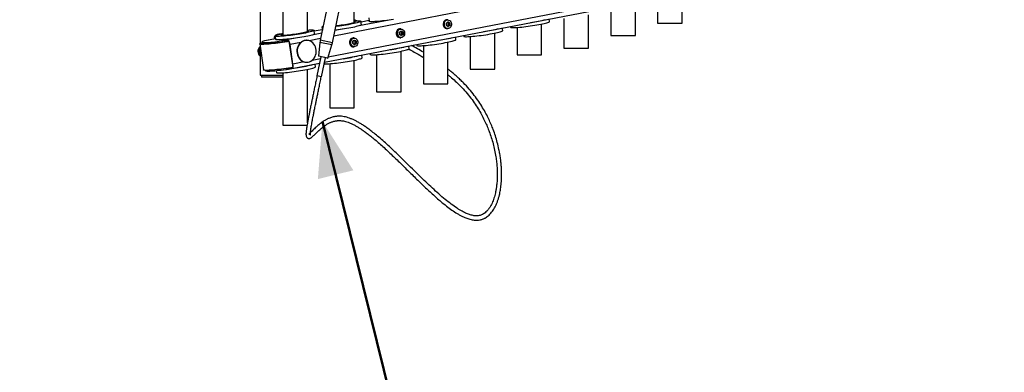
# Model space of a CAD drawing. Units: millimetres. Extents: x 0 to 42.1, y 0 to 29.8.
# Drawn here: x 11.1 to 16.5, y 18.2 to 20.1 of the extents above; entities that cross this region are included whole.
import ezdxf

# ---------------------------------------------------------------- set-up
doc = ezdxf.new("R2010")
doc.units = ezdxf.units.MM
doc.layers.add('LE_NORM', color=179, linetype='Continuous', lineweight=50)
doc.styles.add('SLDTEXTSTYLE0', font='TXT', dxfattribs={"width": 0.605})
doc.dimstyles.new('SLDDIMSTYLE2', dxfattribs={"dimtxt": 0.35, "dimasz": 0.3, "dimexe": 0, "dimexo": 0.0625, "dimgap": 0.0875, "dimtad": 1, "dimdec": 0, "dimlfac": 25, "dimrnd": 1e-09, "dimzin": 12, "dimdsep": 46, "dimtxsty": 'SLDTEXTSTYLE0', "dimsah": 1, "dimcen": 0.09, "dimadec": 0, "dimazin": 3, "dimtfac": 1, "dimtdec": 1, "dimtofl": 0, "dimtmove": 0, "dimatfit": 3, "dimfxl": 0, "dimfrac": 2, "dimtolj": 1, "dimtzin": 12, "dimarcsym": 0})

# ---------------------------------------------------------------- blocks, each defined once
blk = doc.blocks.new('_D_5')
at = {"layer": 'LE_NORM'}
for p, q in [((21.871, 20.4232), (21.871, 12.5093)), ((6.4063, 19.9112), (6.4063, 12.5093)), ((6.4063, 12.6093), (21.871, 12.6093))]:
    blk.add_line(p, q, dxfattribs=at)
for points in [[(6.4063, 12.6093), (6.7063, 12.5093), (6.7063, 12.7093)], [(21.871, 12.6093), (21.571, 12.7093), (21.571, 12.5093)]]:
    blk.add_solid(points, dxfattribs=at)
at = {"layer": 'LE_NORM', "insert": (13.8098, 13.0605), "char_height": 0.35, "attachment_point": 1, "style": 'SLDTEXTSTYLE0'}
blk.add_mtext('387', dxfattribs=at)
blk = doc.blocks.new('_D_9')
at = {"layer": 'LE_NORM'}
blk.add_line((12.7498, 19.5875), (14.1925, 13.7635), dxfattribs=at)
for points in [[(12.7498, 19.5875), (12.7248, 19.2722), (12.919, 19.3203)], [(14.1925, 13.7635), (14.2174, 14.0787), (14.0233, 14.0306)]]:
    blk.add_solid(points, dxfattribs=at)
at = {"layer": 'LE_NORM', "insert": (13.83, 17.1032), "char_height": 0.35, "attachment_point": 1, "rotation": 283.9129, "style": 'SLDTEXTSTYLE0'}
blk.add_mtext('150', dxfattribs=at)
blk = doc.blocks.new('_D_10')
at = {"layer": 'LE_NORM'}
for p, q in [((12.4332, 28.9152), (4.6985, 28.9152)), ((4.7985, 13.5672), (4.7985, 28.9152)), ((12.4332, 13.5672), (4.6985, 13.5672))]:
    blk.add_line(p, q, dxfattribs=at)
for points in [[(4.7985, 28.9152), (4.6985, 28.6152), (4.8985, 28.6152)], [(4.7985, 13.5672), (4.8985, 13.8672), (4.6985, 13.8672)]]:
    blk.add_solid(points, dxfattribs=at)
at = {"layer": 'LE_NORM', "insert": (4.3473, 20.9123), "char_height": 0.35, "attachment_point": 1, "rotation": 90, "style": 'SLDTEXTSTYLE0'}
blk.add_mtext('384', dxfattribs=at)

msp = doc.modelspace()

# ---------------------------------------------------------------- linework, layer by layer
at = {"color": 7, "linetype": 'Continuous', "lineweight": 25}
for p, q in [((12.5332, 22.0511), (12.5332, 20.0573)), ((12.668, 20.0777), (12.668, 22.0903)), ((12.4095, 22.032), (12.4095, 20.0141)), ((12.7607, 19.9106), (15.8422, 20.506)), ((12.9243, 20.1272), (12.9243, 20.4388)), ((12.8045, 20.3526), (12.7379, 20.0312)), ((12.8045, 20.0174), (12.871, 20.3388)), ((14.7187, 20.1252), (14.7187, 20.2685)), ((14.4624, 20.0572), (14.4624, 20.219)), ((14.5839, 20.2496), (14.5839, 20.1252)), ((14.206, 19.9872), (14.206, 20.1695)), ((14.3276, 20.2001), (14.3276, 20.0572)), ((12.7469, 20.1038), (12.7494, 20.0868)), ((12.9382, 20.1369), (12.9243, 20.142)), ((12.9634, 20.1161), (12.9607, 20.1348)), ((13.0053, 20.1386), (12.9614, 20.1301)), ((13.0032, 20.1533), (13.0059, 20.1346)), ((13.4355, 20.1427), (13.4309, 20.1427)), ((13.4405, 20.1244), (13.4346, 20.1284)), ((13.4346, 20.1089), (13.4405, 20.1129)), ((13.4405, 20.1244), (13.446, 20.1244)), ((13.4405, 20.1129), (13.4405, 20.1244)), ((13.4405, 20.1129), (13.446, 20.1129)), ((13.7784, 20.1072), (13.7791, 20.1025)), ((13.9497, 19.9512), (13.9497, 20.1199)), ((13.9928, 20.1335), (13.9907, 20.1483)), ((14.0712, 20.1506), (14.0712, 19.9872)), ((14.5839, 20.1252), (14.5929, 20.1252)), ((14.5929, 20.1252), (14.7187, 20.1252)), ((12.4907, 20.0543), (12.4934, 20.0356)), ((12.7072, 20.0665), (12.7045, 20.0853)), ((12.7491, 20.089), (12.7051, 20.0806)), ((13.1792, 20.0931), (13.1746, 20.0931)), ((13.1843, 20.0749), (13.1784, 20.0789)), ((13.1784, 20.0594), (13.1843, 20.0634)), ((13.1843, 20.0749), (13.1898, 20.0749)), ((13.1843, 20.0634), (13.1843, 20.0749)), ((13.1843, 20.0634), (13.1898, 20.0634)), ((13.4309, 20.0947), (13.4355, 20.0947)), ((13.4803, 20.0345), (13.4782, 20.0492)), ((13.5221, 20.0577), (13.5228, 20.053)), ((13.5585, 20.0515), (13.5585, 19.8732)), ((13.6933, 19.8732), (13.6933, 20.0704)), ((13.7366, 20.084), (13.7344, 20.0987)), ((13.8149, 20.101), (13.8149, 19.9512)), ((14.3276, 20.0572), (14.3366, 20.0572)), ((14.3366, 20.0572), (14.4624, 20.0572)), ((12.4063, 20.0112), (12.4269, 19.8692)), ((12.4176, 20.021), (12.4189, 20.0121)), ((12.4352, 20.0281), (12.4319, 20.0276)), ((12.4928, 20.0395), (12.4351, 20.0284)), ((12.4869, 20.0384), (12.4869, 20.0449)), ((12.5642, 20.0256), (12.5635, 20.0301)), ((12.5641, 20.0256), (12.5684, 20.0253)), ((12.589, 19.8833), (12.5684, 20.0253)), ((12.5886, 19.9009), (12.5731, 20.0083)), ((12.6638, 20.0308), (12.662, 20.0308)), ((12.7361, 20.0196), (12.728, 19.9443)), ((12.779, 19.9337), (12.8015, 20.006)), ((12.923, 20.0436), (12.9184, 20.0436)), ((12.9184, 19.9956), (12.923, 19.9956)), ((12.9281, 20.0254), (12.9221, 20.0293)), ((12.9221, 20.0099), (12.9281, 20.0139)), ((12.9281, 20.0254), (12.9335, 20.0254)), ((12.9281, 20.0139), (12.9281, 20.0254)), ((12.9281, 20.0139), (12.9335, 20.0139)), ((13.1746, 20.0451), (13.1792, 20.0451)), ((13.2241, 19.9849), (13.222, 19.9997)), ((13.2659, 20.0082), (13.2666, 20.0035)), ((13.3022, 20.002), (13.3022, 19.7932)), ((13.437, 19.7932), (13.437, 20.0209)), ((12.4075, 19.9916), (12.409, 19.9927)), ((12.4075, 19.9916), (12.4091, 19.9916)), ((12.4075, 19.95), (12.4095, 19.95)), ((12.4095, 19.9485), (12.4075, 19.95)), ((12.4095, 19.9889), (12.4095, 19.8412)), ((12.7408, 19.9409), (12.7191, 19.8358)), ((12.778, 19.9332), (12.7287, 19.9434)), ((12.9678, 19.9354), (12.9657, 19.9502)), ((13.0096, 19.9587), (13.0103, 19.954)), ((13.0458, 19.9525), (13.0458, 19.7492)), ((13.1806, 19.7492), (13.1806, 19.9713)), ((13.8149, 19.9512), (13.8239, 19.9512)), ((13.8239, 19.9512), (13.9497, 19.9512)), ((14.0712, 19.9872), (14.0802, 19.9872)), ((14.0802, 19.9872), (14.206, 19.9872)), ((12.5548, 19.8708), (12.7335, 19.9053)), ((12.662, 19.9108), (12.6638, 19.9108)), ((12.7116, 19.8859), (12.7095, 19.9007)), ((12.7441, 19.8306), (12.7659, 19.9357)), ((12.7895, 19.903), (12.7895, 19.6612)), ((12.9243, 19.6612), (12.9243, 19.9218)), ((12.4095, 19.8412), (12.5332, 19.8412)), ((12.4155, 19.8412), (12.4155, 19.8292)), ((12.44, 19.8666), (12.4405, 19.8632)), ((12.4966, 19.8634), (12.4978, 19.8549)), ((12.5332, 19.8534), (12.5332, 19.5672)), ((12.5854, 19.8791), (12.5849, 19.8826)), ((12.668, 19.5801), (12.668, 19.8723)), ((12.7441, 19.8306), (12.7191, 19.8358)), ((13.5585, 19.8732), (13.5676, 19.8732)), ((13.5676, 19.8732), (13.6933, 19.8732)), ((12.5332, 19.8292), (12.4155, 19.8292)), ((13.3022, 19.7932), (13.3112, 19.7932)), ((13.3112, 19.7932), (13.437, 19.7932)), ((13.0458, 19.7492), (13.0549, 19.7492)), ((13.0549, 19.7492), (13.1806, 19.7492)), ((12.7895, 19.6612), (12.7985, 19.6612)), ((12.7985, 19.6612), (12.9243, 19.6612)), ((12.5332, 19.5672), (12.5422, 19.5672)), ((12.5422, 19.5672), (12.6662, 19.5672))]:
    msp.add_line(p, q, dxfattribs=at)
at = {"color": 8, "linetype": 'Continuous', "lineweight": 25}
for p, q in [((15.7056, 20.6136), (12.8121, 20.0544)), ((15.7231, 20.5066), (12.7803, 19.938)), ((13.1152, 20.1414), (12.9485, 20.1092)), ((13.0053, 20.1384), (12.9614, 20.13)), ((12.7459, 20.0701), (12.6923, 20.0597)), ((12.7491, 20.0889), (12.7052, 20.0804)), ((12.8589, 20.0919), (12.8183, 20.0841)), ((12.4928, 20.0394), (12.4319, 20.0276)), ((12.6027, 20.0424), (12.5263, 20.0276)), ((12.6317, 20.0196), (12.5731, 20.0083)), ((12.7398, 20.0405), (12.678, 20.0285)), ((12.8015, 20.006), (12.7361, 20.0196)), ((12.8045, 20.0174), (12.7379, 20.0312)), ((12.779, 19.9337), (12.728, 19.9443)), ((12.6492, 19.9126), (12.5886, 19.9009)), ((12.7386, 19.9299), (12.6929, 19.9211)), ((12.7671, 19.9354), (12.7658, 19.9352))]:
    msp.add_line(p, q, dxfattribs=at)
at = {"color": 7, "linetype": 'Continuous', "lineweight": 25, "flags": 128}
for points in [[(12.7525, 20.1019), (12.7494, 20.1024), (12.7475, 20.1031), (12.7469, 20.104), (12.7478, 20.1052), (12.75, 20.1065), (12.7536, 20.108), (12.7538, 20.1081)], [(12.9634, 20.1161), (12.9632, 20.1153), (12.9616, 20.114), (12.9587, 20.1126), (12.9544, 20.1111), (12.9489, 20.1093), (12.9422, 20.1075), (12.9343, 20.1056), (12.9255, 20.1036), (12.9157, 20.1016), (12.9052, 20.0996), (12.894, 20.0975), (12.8824, 20.0956), (12.8704, 20.0936), (12.8582, 20.0918), (12.846, 20.0901), (12.8339, 20.0885), (12.8222, 20.0871), (12.8188, 20.0867)], [(12.9243, 20.1362), (12.9249, 20.1363), (12.9335, 20.1368), (12.9411, 20.1371), (12.9476, 20.1371), (12.9528, 20.137), (12.9568, 20.1366), (12.9594, 20.1359), (12.9606, 20.1351), (12.9604, 20.134), (12.9589, 20.1328), (12.956, 20.1314), (12.9517, 20.1298), (12.9462, 20.1281), (12.9395, 20.1263), (12.9316, 20.1243), (12.9228, 20.1224), (12.913, 20.1203), (12.9025, 20.1183), (12.8913, 20.1163), (12.8796, 20.1143), (12.8676, 20.1124), (12.8555, 20.1105), (12.8433, 20.1088), (12.8312, 20.1073), (12.8229, 20.1062)], [(12.9243, 20.1317), (12.9251, 20.1316), (12.9277, 20.1311), (12.9289, 20.1305), (12.9288, 20.1296), (12.9272, 20.1285), (12.9243, 20.1272), (12.92, 20.1258), (12.9145, 20.1243), (12.9079, 20.1227), (12.9003, 20.121), (12.8918, 20.1193), (12.8826, 20.1176), (12.8729, 20.1159), (12.8628, 20.1143), (12.8526, 20.1128), (12.8423, 20.1114), (12.8323, 20.1101), (12.8235, 20.1091)], [(13.1386, 20.1451), (13.1266, 20.1431), (13.1144, 20.1413), (13.1022, 20.1396), (13.0902, 20.138), (13.0784, 20.1366), (13.0671, 20.1354), (13.0564, 20.1343), (13.0464, 20.1335), (13.0373, 20.1328), (13.0292, 20.1324), (13.0221, 20.1323), (13.0162, 20.1323), (13.0116, 20.1326), (13.0084, 20.1331), (13.0064, 20.1339), (13.0059, 20.1346)], [(13.4309, 20.1427), (13.427, 20.1422), (13.422, 20.1404), (13.4176, 20.1371), (13.4141, 20.1328), (13.4116, 20.1275), (13.4103, 20.1217), (13.4103, 20.1156), (13.4116, 20.1098), (13.4141, 20.1045), (13.4176, 20.1002), (13.422, 20.0969), (13.427, 20.0951), (13.4309, 20.0947)], [(13.4283, 20.1404), (13.4296, 20.141), (13.4346, 20.1421), (13.4397, 20.1417), (13.4446, 20.1399), (13.4489, 20.1367), (13.4524, 20.1325), (13.4548, 20.1273), (13.4561, 20.1216), (13.4561, 20.1157), (13.4548, 20.11), (13.4524, 20.1049), (13.4489, 20.1006), (13.4446, 20.0974), (13.4397, 20.0956), (13.4346, 20.0952), (13.4296, 20.0963), (13.4262, 20.098)], [(13.7791, 20.1025), (13.7796, 20.1018), (13.7815, 20.101), (13.7848, 20.1005), (13.7894, 20.1002), (13.7953, 20.1002), (13.8023, 20.1004), (13.8105, 20.1008), (13.8196, 20.1014), (13.8296, 20.1022), (13.8403, 20.1033), (13.8516, 20.1045), (13.8634, 20.1059), (13.8754, 20.1075), (13.8876, 20.1092), (13.8998, 20.1111), (13.9118, 20.113), (13.9234, 20.115), (13.9346, 20.117), (13.9451, 20.119), (13.9549, 20.121), (13.9637, 20.123), (13.9716, 20.1249), (13.9783, 20.1268), (13.9839, 20.1285), (13.9881, 20.1301), (13.991, 20.1315), (13.9926, 20.1327), (13.9928, 20.1335)], [(12.668, 20.0867), (12.6686, 20.0868), (12.6773, 20.0873), (12.6849, 20.0876), (12.6913, 20.0876), (12.6966, 20.0874), (12.7005, 20.087), (12.7031, 20.0864), (12.7044, 20.0856), (12.7042, 20.0845), (12.7027, 20.0833), (12.6997, 20.0819), (12.6955, 20.0803), (12.69, 20.0786), (12.6832, 20.0767), (12.6754, 20.0748), (12.6665, 20.0728), (12.6568, 20.0708), (12.6462, 20.0688), (12.6351, 20.0668), (12.6234, 20.0648), (12.6114, 20.0629), (12.5992, 20.061), (12.587, 20.0593), (12.575, 20.0577), (12.5632, 20.0563), (12.5519, 20.0551), (12.5412, 20.054), (12.5312, 20.0532), (12.5221, 20.0526), (12.5139, 20.0522), (12.5069, 20.052), (12.501, 20.052), (12.4964, 20.0523), (12.4932, 20.0528), (12.4912, 20.0536), (12.4907, 20.0545), (12.4915, 20.0557), (12.4938, 20.057), (12.4974, 20.0585), (12.5023, 20.0602), (12.5084, 20.0619), (12.5157, 20.0638), (12.5241, 20.0658), (12.5332, 20.0677)], [(12.7072, 20.0665), (12.7069, 20.0658), (12.7054, 20.0645), (12.7024, 20.0631), (12.6982, 20.0615), (12.6927, 20.0598), (12.6859, 20.058), (12.6781, 20.0561), (12.6692, 20.0541), (12.6595, 20.0521), (12.6489, 20.05), (12.6378, 20.048), (12.6261, 20.046), (12.6141, 20.0441), (12.6019, 20.0423), (12.5898, 20.0406), (12.5777, 20.039), (12.5659, 20.0376), (12.5546, 20.0363), (12.5439, 20.0353), (12.5339, 20.0344), (12.5248, 20.0338), (12.5167, 20.0334), (12.5096, 20.0332), (12.5038, 20.0333), (12.4992, 20.0336), (12.4959, 20.0341), (12.4939, 20.0348), (12.4934, 20.0356)], [(12.668, 20.0822), (12.6689, 20.0821), (12.6715, 20.0816), (12.6727, 20.0809), (12.6725, 20.08), (12.671, 20.079), (12.668, 20.0777), (12.6638, 20.0763), (12.6583, 20.0748), (12.6517, 20.0732), (12.6441, 20.0715), (12.6356, 20.0698), (12.6264, 20.0681), (12.6167, 20.0664), (12.6066, 20.0648), (12.5963, 20.0633), (12.5861, 20.0619), (12.5761, 20.0606), (12.5665, 20.0596), (12.5574, 20.0587), (12.5491, 20.058), (12.5417, 20.0575), (12.5354, 20.0573), (12.5302, 20.0573), (12.5263, 20.0575), (12.5237, 20.058), (12.5225, 20.0587), (12.5226, 20.0596), (12.5242, 20.0606), (12.5271, 20.0619), (12.5314, 20.0633), (12.5332, 20.0638)], [(13.1746, 20.0931), (13.1707, 20.0927), (13.1658, 20.0909), (13.1614, 20.0876), (13.1578, 20.0832), (13.1553, 20.078), (13.154, 20.0721), (13.154, 20.0661), (13.1553, 20.0603), (13.1578, 20.055), (13.1614, 20.0506), (13.1658, 20.0474), (13.1707, 20.0456), (13.1746, 20.0451)], [(13.1721, 20.0909), (13.1734, 20.0915), (13.1784, 20.0926), (13.1835, 20.0922), (13.1883, 20.0904), (13.1926, 20.0872), (13.1961, 20.0829), (13.1986, 20.0778), (13.1998, 20.0721), (13.1998, 20.0662), (13.1986, 20.0605), (13.1961, 20.0553), (13.1926, 20.0511), (13.1883, 20.0479), (13.1835, 20.0461), (13.1784, 20.0457), (13.1734, 20.0468), (13.17, 20.0485)], [(13.5228, 20.053), (13.5234, 20.0523), (13.5253, 20.0515), (13.5286, 20.051), (13.5332, 20.0507), (13.539, 20.0507), (13.5461, 20.0508), (13.5542, 20.0512), (13.5633, 20.0519), (13.5733, 20.0527), (13.584, 20.0538), (13.5953, 20.055), (13.6071, 20.0564), (13.6192, 20.058), (13.6314, 20.0597), (13.6435, 20.0615), (13.6555, 20.0635), (13.6672, 20.0654), (13.6783, 20.0675), (13.6889, 20.0695), (13.6986, 20.0715), (13.7075, 20.0735), (13.7153, 20.0754), (13.7221, 20.0772), (13.7276, 20.079), (13.7319, 20.0805), (13.7348, 20.082), (13.7363, 20.0832), (13.7366, 20.084)], [(12.5684, 20.0253), (12.5561, 20.0232), (12.5435, 20.0211), (12.5306, 20.0192), (12.5177, 20.0173), (12.5049, 20.0156), (12.4923, 20.0141), (12.4801, 20.0127), (12.4684, 20.0115), (12.4574, 20.0105), (12.4472, 20.0097), (12.438, 20.0091), (12.4297, 20.0087), (12.4226, 20.0086), (12.4167, 20.0087), (12.4121, 20.0091), (12.4088, 20.0097), (12.4068, 20.0105), (12.4063, 20.0115), (12.4071, 20.0127), (12.4094, 20.0141), (12.413, 20.0156), (12.4179, 20.0173), (12.4181, 20.0174)], [(12.4319, 20.0276), (12.4263, 20.0259), (12.422, 20.0243), (12.4192, 20.0228), (12.4178, 20.0216), (12.4178, 20.0205), (12.4193, 20.0197), (12.4223, 20.0191), (12.4267, 20.0187), (12.4324, 20.0186), (12.4393, 20.0187), (12.4475, 20.0191), (12.4567, 20.0197), (12.4668, 20.0205), (12.4777, 20.0216), (12.4893, 20.0228), (12.5014, 20.0243), (12.5138, 20.0259), (12.5263, 20.0276)], [(12.5641, 20.0256), (12.5521, 20.0236), (12.5398, 20.0216), (12.5272, 20.0197), (12.5146, 20.0179), (12.5022, 20.0163), (12.4901, 20.0149), (12.4784, 20.0136), (12.4674, 20.0125), (12.4573, 20.0117), (12.448, 20.0111), (12.4399, 20.0107), (12.4329, 20.0106), (12.4271, 20.0107), (12.4228, 20.0111), (12.4198, 20.0117), (12.4183, 20.0125), (12.4183, 20.0136), (12.4186, 20.014)], [(12.662, 20.0308), (12.6583, 20.0307), (12.6505, 20.0293), (12.6429, 20.0266), (12.6357, 20.0226), (12.6292, 20.0173), (12.6234, 20.011), (12.6185, 20.0037), (12.6147, 19.9957), (12.612, 19.9871), (12.6104, 19.9781), (12.61, 19.9689), (12.6109, 19.9598), (12.613, 19.9509), (12.6162, 19.9425), (12.6204, 19.9347), (12.6257, 19.9278), (12.6318, 19.922)], [(12.6337, 19.922), (12.6405, 19.9172), (12.6478, 19.9137), (12.6556, 19.9116), (12.6635, 19.9108), (12.6714, 19.9114), (12.6792, 19.9135), (12.6866, 19.9169), (12.6934, 19.9215), (12.6996, 19.9273), (12.7049, 19.9341), (12.7093, 19.9418), (12.7126, 19.9502), (12.7148, 19.959), (12.7157, 19.9681), (12.7155, 19.9773), (12.714, 19.9863), (12.7114, 19.995), (12.7076, 20.0031), (12.7029, 20.0104), (12.6972, 20.0168), (12.6907, 20.0222), (12.6836, 20.0263), (12.676, 20.0291), (12.6682, 20.0306), (12.6602, 20.0307), (12.6523, 20.0293), (12.6447, 20.0266), (12.6376, 20.0226), (12.631, 20.0173), (12.6253, 20.011), (12.6204, 20.0037), (12.6166, 19.9957), (12.6138, 19.9871), (12.6123, 19.9781), (12.6119, 19.9689), (12.6128, 19.9598), (12.6148, 19.9509), (12.618, 19.9425), (12.6223, 19.9347), (12.6276, 19.9278), (12.6337, 19.922)], [(12.9184, 20.0436), (12.9145, 20.0432), (12.9095, 20.0413), (12.9051, 20.0381), (12.9016, 20.0337), (12.8991, 20.0285), (12.8978, 20.0226), (12.8978, 20.0166), (12.8991, 20.0108), (12.9016, 20.0055), (12.9051, 20.0011), (12.9095, 19.9979), (12.9145, 19.9961), (12.9184, 19.9956)], [(12.9158, 20.0414), (12.9171, 20.042), (12.9222, 20.0431), (12.9272, 20.0427), (12.9321, 20.0409), (12.9364, 20.0377), (12.9399, 20.0334), (12.9423, 20.0283), (12.9436, 20.0226), (12.9436, 20.0167), (12.9423, 20.011), (12.9399, 20.0058), (12.9364, 20.0015), (12.9321, 19.9984), (12.9272, 19.9966), (12.9222, 19.9962), (12.9171, 19.9973), (12.9137, 19.999)], [(13.2666, 20.0035), (13.2671, 20.0028), (13.269, 20.002), (13.2723, 20.0015), (13.2769, 20.0012), (13.2828, 20.0012), (13.2898, 20.0013), (13.298, 20.0017), (13.3071, 20.0024), (13.3171, 20.0032), (13.3278, 20.0043), (13.3391, 20.0055), (13.3509, 20.0069), (13.3629, 20.0085), (13.3751, 20.0102), (13.3873, 20.012), (13.3993, 20.0139), (13.4109, 20.0159), (13.4221, 20.018), (13.4326, 20.02), (13.4424, 20.022), (13.4513, 20.024), (13.4591, 20.0259), (13.4658, 20.0277), (13.4714, 20.0294), (13.4756, 20.031), (13.4785, 20.0324), (13.4801, 20.0337), (13.4803, 20.0345)], [(13.0103, 19.954), (13.0109, 19.9532), (13.0128, 19.9525), (13.0161, 19.952), (13.0207, 19.9517), (13.0265, 19.9516), (13.0336, 19.9518), (13.0417, 19.9522), (13.0508, 19.9528), (13.0608, 19.9537), (13.0715, 19.9547), (13.0829, 19.956), (13.0946, 19.9574), (13.1067, 19.959), (13.1189, 19.9607), (13.131, 19.9625), (13.143, 19.9644), (13.1547, 19.9664), (13.1659, 19.9684), (13.1764, 19.9705), (13.1861, 19.9725), (13.195, 19.9745), (13.2029, 19.9764), (13.2096, 19.9782), (13.2151, 19.9799), (13.2194, 19.9815), (13.2223, 19.9829), (13.2238, 19.9842), (13.2241, 19.9849)], [(12.4978, 19.8549), (12.4984, 19.8542), (12.5003, 19.8535), (12.5036, 19.853), (12.5082, 19.8527), (12.5141, 19.8526), (12.5211, 19.8528), (12.5292, 19.8532), (12.5383, 19.8538), (12.5483, 19.8547), (12.5591, 19.8557), (12.5704, 19.857), (12.5821, 19.8584), (12.5942, 19.8599), (12.6064, 19.8617), (12.6186, 19.8635), (12.6305, 19.8654), (12.6422, 19.8674), (12.6534, 19.8694), (12.6639, 19.8714), (12.6737, 19.8735), (12.6825, 19.8754), (12.6904, 19.8774), (12.6971, 19.8792), (12.7026, 19.8809), (12.7069, 19.8825), (12.7098, 19.8839), (12.7113, 19.8851), (12.7116, 19.8859)], [(12.759, 19.9026), (12.7598, 19.9025), (12.7644, 19.9022), (12.7703, 19.9021), (12.7773, 19.9023), (12.7855, 19.9027), (12.7946, 19.9033), (12.8046, 19.9042), (12.8153, 19.9052), (12.8266, 19.9065), (12.8384, 19.9079), (12.8504, 19.9095), (12.8626, 19.9112), (12.8748, 19.913), (12.8868, 19.9149), (12.8984, 19.9169), (12.9096, 19.9189), (12.9201, 19.921), (12.9299, 19.923), (12.9388, 19.925), (12.9466, 19.9269), (12.9533, 19.9287), (12.9589, 19.9304), (12.9631, 19.932), (12.966, 19.9334), (12.9676, 19.9347), (12.9678, 19.9354)], [(12.589, 19.8833), (12.5767, 19.8812), (12.564, 19.8791), (12.5512, 19.8772), (12.5383, 19.8753), (12.5254, 19.8736), (12.5129, 19.872), (12.5007, 19.8706), (12.489, 19.8694), (12.478, 19.8684), (12.4678, 19.8676), (12.4586, 19.8671), (12.4503, 19.8667), (12.4432, 19.8666), (12.4373, 19.8667), (12.4326, 19.8671), (12.4293, 19.8676), (12.4274, 19.8684), (12.4269, 19.8692)], [(12.5492, 19.8698), (12.5366, 19.8681), (12.5242, 19.8665), (12.5122, 19.865), (12.5006, 19.8638), (12.4897, 19.8627), (12.4795, 19.8619), (12.4703, 19.8613), (12.4622, 19.8609), (12.4552, 19.8608), (12.4495, 19.8609), (12.4452, 19.8613), (12.4422, 19.8619), (12.4407, 19.8627), (12.4405, 19.8632)], [(12.5874, 19.883), (12.5865, 19.8809), (12.5854, 19.8791)]]:
    msp.add_lwpolyline(points, dxfattribs=at)
at = {"color": 7, "linetype": 'Continuous', "lineweight": 25}
for centre, radius, start, end in [((13.4367, 20.1206), 0.0221, 93.2196, 184.9936), ((13.4373, 20.1172), 0.0226, 176.355, 265.4317), ((13.7833, 20.9013), 0.7799, 277.7258, 284.1472), ((13.1805, 20.0711), 0.0221, 93.2196, 184.9936), ((13.181, 20.0677), 0.0226, 176.355, 265.4317), ((13.5271, 20.8518), 0.7799, 277.7258, 284.1472), ((12.5332, 19.7019), 6.1347, 177.10964, 270), ((12.4301, 19.9708), 0.034, 129.7743, 232.7316), ((12.5455, 20.0123), 0.0253, 31.0992, 44.7382), ((12.5251, 20.0016), 0.0484, 7.9399, 25.5403), ((12.8554, 20.0069), 0.12, 168.2978, 173.9192), ((12.687, 20.0418), 0.12, 342.6765, 348.2978), ((12.9242, 20.0216), 0.0221, 93.2196, 184.9936), ((12.9248, 20.0182), 0.0226, 176.355, 265.4317), ((13.0146, 20.7528), 0.7799, 277.7258, 284.1472), ((13.2708, 20.8023), 0.7799, 277.7258, 284.1472), ((12.7288, 19.9442), 0.0008, 173.9192, 258.2978), ((12.7583, 20.7033), 0.7799, 277.7258, 284.1472), ((12.5472, 19.8943), 0.0419, 349.6313, 9.1161), ((12.5021, 20.6537), 0.7799, 277.7258, 284.1472), ((12.6622, 19.9579), 0.0471, 229.7518, 269.6773), ((12.7782, 19.9339), 0.0008, 258.2978, 342.6765)]:
    msp.add_arc(centre, radius, start, end, dxfattribs=at)
at = {"color": 8, "linetype": 'Continuous', "lineweight": 25}
for centre, radius, start, end in [((13.439, 20.1195), 0.0235, 117.2079, 182.1772), ((13.4396, 20.118), 0.024, 178.4037, 236.1726), ((13.1828, 20.07), 0.0235, 117.2079, 182.1772), ((13.1834, 20.0685), 0.024, 178.4037, 236.1726), ((12.4375, 19.9712), 0.0368, 141.2839, 180.5912), ((12.9266, 20.0205), 0.0235, 117.2079, 182.1772), ((12.9271, 20.019), 0.024, 178.4037, 236.1726), ((12.4373, 19.9704), 0.0367, 179.3629, 220.6759)]:
    msp.add_arc(centre, radius, start, end, dxfattribs=at)
at = {"color": 7, "linetype": 'Continuous', "lineweight": 25}
msp.add_ellipse((12.5061, 20.0726), major_axis=(0.0966, 0.0141), ratio=0.081938, start_param=4.712334, end_param=4.984211, dxfattribs=at)
for points in [[(13.4283, 20.1249), (13.4299, 20.126), (13.4332, 20.1281), (13.4362, 20.1302), (13.4377, 20.1312)], [(13.4377, 20.1061), (13.4362, 20.1071), (13.4332, 20.1093), (13.4299, 20.1113), (13.4283, 20.1124)], [(13.4373, 20.1302), (13.4359, 20.1292), (13.4331, 20.1273), (13.4302, 20.1254), (13.4287, 20.1244)], [(13.4287, 20.1129), (13.4302, 20.1119), (13.4331, 20.11), (13.4359, 20.1081), (13.4373, 20.1071)], [(13.446, 20.1244), (13.4446, 20.1254), (13.4418, 20.1273), (13.4388, 20.1292), (13.4373, 20.1302)], [(13.4373, 20.1071), (13.4388, 20.1081), (13.4418, 20.11), (13.4446, 20.1119), (13.446, 20.1129)], [(13.4377, 20.1312), (13.4393, 20.1302), (13.4426, 20.1281), (13.4456, 20.126), (13.4472, 20.1249)], [(13.4472, 20.1124), (13.4456, 20.1113), (13.4426, 20.1093), (13.4393, 20.1071), (13.4377, 20.1061)], [(13.172, 20.0754), (13.1737, 20.0765), (13.1769, 20.0785), (13.18, 20.0807), (13.1815, 20.0817)], [(13.1815, 20.0566), (13.18, 20.0576), (13.1769, 20.0597), (13.1737, 20.0618), (13.172, 20.0628)], [(13.1811, 20.0807), (13.1797, 20.0797), (13.1769, 20.0778), (13.1739, 20.0759), (13.1724, 20.0749)], [(13.1724, 20.0634), (13.1739, 20.0624), (13.1769, 20.0605), (13.1797, 20.0586), (13.1811, 20.0576)], [(13.1898, 20.0749), (13.1884, 20.0759), (13.1855, 20.0778), (13.1826, 20.0797), (13.1811, 20.0807)], [(13.1811, 20.0576), (13.1826, 20.0586), (13.1855, 20.0605), (13.1884, 20.0624), (13.1898, 20.0634)], [(13.1815, 20.0817), (13.1831, 20.0807), (13.1863, 20.0785), (13.1894, 20.0765), (13.1909, 20.0754)], [(13.1909, 20.0628), (13.1894, 20.0618), (13.1863, 20.0597), (13.1831, 20.0576), (13.1815, 20.0566)], [(12.9158, 20.0259), (12.9174, 20.027), (12.9207, 20.029), (12.9237, 20.0311), (12.9252, 20.0322)], [(12.9252, 20.007), (12.9237, 20.0081), (12.9207, 20.0102), (12.9174, 20.0123), (12.9158, 20.0133)], [(12.9248, 20.0312), (12.9234, 20.0302), (12.9206, 20.0283), (12.9177, 20.0264), (12.9162, 20.0254)], [(12.9162, 20.0139), (12.9177, 20.0129), (12.9206, 20.011), (12.9234, 20.009), (12.9248, 20.0081)], [(12.9335, 20.0254), (12.9321, 20.0264), (12.9293, 20.0283), (12.9263, 20.0302), (12.9248, 20.0312)], [(12.9248, 20.0081), (12.9263, 20.009), (12.9293, 20.011), (12.9321, 20.0129), (12.9335, 20.0139)], [(12.9252, 20.0322), (12.9268, 20.0311), (12.9301, 20.029), (12.9331, 20.027), (12.9347, 20.0259)], [(12.9347, 20.0133), (12.9331, 20.0123), (12.9301, 20.0102), (12.9268, 20.0081), (12.9252, 20.007)]]:
    msp.add_open_spline(points, degree=3, dxfattribs=at)
for points, knots in [([(13.4283, 20.1124), (13.4283, 20.1145), (13.4285, 20.1187), (13.4283, 20.1229), (13.4283, 20.1249)], [0, 0, 0, 0, 0.501018, 1, 1, 1, 1]), ([(13.4283, 20.1249), (13.4283, 20.1249), (13.4283, 20.1249), (13.4284, 20.1248), (13.4286, 20.1247), (13.4287, 20.1246), (13.4288, 20.1245), (13.4288, 20.1244), (13.4287, 20.1244), (13.4287, 20.1244)], [0, 0, 0, 0, 0.008413, 0.103951, 0.316754, 0.504484, 0.673157, 0.836484, 1, 1, 1, 1]), ([(13.4287, 20.1129), (13.4287, 20.1129), (13.4288, 20.1129), (13.4288, 20.1128), (13.4287, 20.1127), (13.4286, 20.1126), (13.4284, 20.1125), (13.4283, 20.1124), (13.4283, 20.1124), (13.4283, 20.1124)], [0, 0, 0, 0, 0.163516, 0.326843, 0.495516, 0.683246, 0.896049, 0.991587, 1, 1, 1, 1]), ([(13.4287, 20.1244), (13.4287, 20.1225), (13.4288, 20.1187), (13.4287, 20.1148), (13.4287, 20.1129)], [0, 0, 0, 0, 0.4988977, 1, 1, 1, 1]), ([(13.4377, 20.1312), (13.4377, 20.1312), (13.4377, 20.1312), (13.4377, 20.131), (13.4377, 20.1308), (13.4376, 20.1305), (13.4376, 20.1304), (13.4375, 20.1302), (13.4374, 20.1302), (13.4373, 20.1302)], [0, 0, 0, 0, 0.008413, 0.103951, 0.316754, 0.504484, 0.673157, 0.836484, 1, 1, 1, 1]), ([(13.4373, 20.1071), (13.4374, 20.1071), (13.4375, 20.1071), (13.4376, 20.107), (13.4376, 20.1068), (13.4377, 20.1065), (13.4377, 20.1063), (13.4377, 20.1061), (13.4377, 20.1061), (13.4377, 20.1061)], [0, 0, 0, 0, 0.163516, 0.326843, 0.495516, 0.683246, 0.896049, 0.991587, 1, 1, 1, 1]), ([(13.4472, 20.1249), (13.4472, 20.1249), (13.4471, 20.1249), (13.447, 20.1248), (13.4468, 20.1247), (13.4466, 20.1246), (13.4463, 20.1245), (13.4461, 20.1244), (13.446, 20.1244), (13.446, 20.1244)], [0, 0, 0, 0, 0.008413, 0.103951, 0.316754, 0.504484, 0.673157, 0.836484, 1, 1, 1, 1]), ([(13.446, 20.1129), (13.446, 20.1148), (13.4461, 20.1187), (13.446, 20.1225), (13.446, 20.1244)], [0, 0, 0, 0, 0.4988977, 1, 1, 1, 1]), ([(13.446, 20.1129), (13.446, 20.1129), (13.4461, 20.1129), (13.4463, 20.1128), (13.4466, 20.1127), (13.4468, 20.1126), (13.447, 20.1125), (13.4471, 20.1124), (13.4472, 20.1124), (13.4472, 20.1124)], [0, 0, 0, 0, 0.163516, 0.326843, 0.495516, 0.683246, 0.896049, 0.991587, 1, 1, 1, 1]), ([(13.4472, 20.1249), (13.4472, 20.1228), (13.4473, 20.1187), (13.4472, 20.1145), (13.4472, 20.1124)], [0, 0, 0, 0, 0.5010179, 1, 1, 1, 1]), ([(12.4869, 20.0449), (12.4871, 20.0468), (12.4875, 20.0506), (12.4908, 20.0561), (12.4961, 20.0609), (12.5021, 20.0637), (12.506, 20.0644), (12.5073, 20.0647)], [0, 0, 0, 0, 0.182951, 0.365001, 0.617086, 0.873116, 1, 1, 1, 1]), ([(13.172, 20.0628), (13.1721, 20.065), (13.1722, 20.0691), (13.1721, 20.0733), (13.172, 20.0754)], [0, 0, 0, 0, 0.501018, 1, 1, 1, 1]), ([(13.172, 20.0754), (13.172, 20.0754), (13.1721, 20.0754), (13.1722, 20.0753), (13.1724, 20.0752), (13.1725, 20.0751), (13.1725, 20.075), (13.1725, 20.0749), (13.1725, 20.0749), (13.1724, 20.0749)], [0, 0, 0, 0, 0.008413, 0.103951, 0.316754, 0.504484, 0.673157, 0.836484, 1, 1, 1, 1]), ([(13.1724, 20.0634), (13.1725, 20.0634), (13.1725, 20.0634), (13.1725, 20.0633), (13.1725, 20.0632), (13.1724, 20.0631), (13.1722, 20.063), (13.1721, 20.0629), (13.172, 20.0629), (13.172, 20.0628)], [0, 0, 0, 0, 0.163516, 0.326843, 0.495516, 0.683246, 0.896049, 0.991587, 1, 1, 1, 1]), ([(13.1724, 20.0749), (13.1725, 20.073), (13.1726, 20.0691), (13.1725, 20.0653), (13.1724, 20.0634)], [0, 0, 0, 0, 0.4988977, 1, 1, 1, 1]), ([(13.1815, 20.0817), (13.1815, 20.0817), (13.1815, 20.0817), (13.1815, 20.0815), (13.1815, 20.0813), (13.1814, 20.081), (13.1813, 20.0808), (13.1812, 20.0807), (13.1811, 20.0807), (13.1811, 20.0807)], [0, 0, 0, 0, 0.008413, 0.103951, 0.316754, 0.504484, 0.673157, 0.836484, 1, 1, 1, 1]), ([(13.1811, 20.0576), (13.1811, 20.0576), (13.1812, 20.0576), (13.1813, 20.0574), (13.1814, 20.0573), (13.1815, 20.057), (13.1815, 20.0568), (13.1815, 20.0566), (13.1815, 20.0566), (13.1815, 20.0566)], [0, 0, 0, 0, 0.163516, 0.326843, 0.495516, 0.683246, 0.896049, 0.991587, 1, 1, 1, 1]), ([(13.1909, 20.0754), (13.1909, 20.0754), (13.1909, 20.0754), (13.1908, 20.0753), (13.1906, 20.0752), (13.1903, 20.0751), (13.1901, 20.075), (13.1899, 20.0749), (13.1898, 20.0749), (13.1898, 20.0749)], [0, 0, 0, 0, 0.008413, 0.103951, 0.316754, 0.504484, 0.673157, 0.836484, 1, 1, 1, 1]), ([(13.1898, 20.0634), (13.1898, 20.0653), (13.1899, 20.0691), (13.1898, 20.073), (13.1898, 20.0749)], [0, 0, 0, 0, 0.4988977, 1, 1, 1, 1]), ([(13.1898, 20.0634), (13.1898, 20.0634), (13.1899, 20.0634), (13.1901, 20.0633), (13.1903, 20.0632), (13.1906, 20.0631), (13.1908, 20.063), (13.1909, 20.0629), (13.1909, 20.0629), (13.1909, 20.0628)], [0, 0, 0, 0, 0.163516, 0.326843, 0.495516, 0.683246, 0.896049, 0.991587, 1, 1, 1, 1]), ([(13.1909, 20.0754), (13.1909, 20.0733), (13.191, 20.0691), (13.1909, 20.0649), (13.1909, 20.0628)], [0, 0, 0, 0, 0.5010179, 1, 1, 1, 1]), ([(12.5263, 20.0276), (12.5316, 20.0282), (12.5425, 20.0293), (12.5549, 20.0296), (12.5618, 20.03), (12.5635, 20.0301)], [0, 0, 0, 0, 0.422956, 0.85761, 1, 1, 1, 1]), ([(12.9158, 20.0133), (12.9159, 20.0154), (12.916, 20.0196), (12.9159, 20.0238), (12.9158, 20.0259)], [0, 0, 0, 0, 0.501018, 1, 1, 1, 1]), ([(12.9158, 20.0259), (12.9158, 20.0259), (12.9158, 20.0259), (12.916, 20.0258), (12.9161, 20.0257), (12.9162, 20.0256), (12.9163, 20.0255), (12.9163, 20.0254), (12.9162, 20.0254), (12.9162, 20.0254)], [0, 0, 0, 0, 0.008413, 0.103951, 0.316754, 0.504484, 0.673157, 0.836484, 1, 1, 1, 1]), ([(12.9162, 20.0139), (12.9162, 20.0138), (12.9163, 20.0138), (12.9163, 20.0138), (12.9162, 20.0137), (12.9161, 20.0136), (12.916, 20.0134), (12.9158, 20.0134), (12.9158, 20.0133), (12.9158, 20.0133)], [0, 0, 0, 0, 0.1635159, 0.3268426, 0.4955162, 0.683246, 0.8960489, 0.9915872, 1, 1, 1, 1]), ([(12.9162, 20.0254), (12.9162, 20.0235), (12.9163, 20.0196), (12.9162, 20.0158), (12.9162, 20.0139)], [0, 0, 0, 0, 0.4988977, 1, 1, 1, 1]), ([(12.9252, 20.0322), (12.9252, 20.0322), (12.9252, 20.0322), (12.9252, 20.032), (12.9252, 20.0318), (12.9252, 20.0315), (12.9251, 20.0313), (12.925, 20.0312), (12.9249, 20.0312), (12.9248, 20.0312)], [0, 0, 0, 0, 0.008413, 0.103951, 0.316754, 0.504484, 0.673157, 0.836484, 1, 1, 1, 1]), ([(12.9248, 20.0081), (12.9249, 20.0081), (12.925, 20.0081), (12.9251, 20.0079), (12.9252, 20.0077), (12.9252, 20.0075), (12.9252, 20.0073), (12.9252, 20.0071), (12.9252, 20.007), (12.9252, 20.007)], [0, 0, 0, 0, 0.163516, 0.326843, 0.495516, 0.683246, 0.896049, 0.991587, 1, 1, 1, 1]), ([(12.9347, 20.0259), (12.9347, 20.0259), (12.9346, 20.0259), (12.9345, 20.0258), (12.9343, 20.0257), (12.9341, 20.0256), (12.9338, 20.0255), (12.9336, 20.0254), (12.9336, 20.0254), (12.9335, 20.0254)], [0, 0, 0, 0, 0.008413, 0.103951, 0.316754, 0.504484, 0.673157, 0.836484, 1, 1, 1, 1]), ([(12.9335, 20.0139), (12.9335, 20.0158), (12.9336, 20.0196), (12.9335, 20.0235), (12.9335, 20.0254)], [0, 0, 0, 0, 0.4988977, 1, 1, 1, 1]), ([(12.9335, 20.0139), (12.9336, 20.0138), (12.9336, 20.0138), (12.9338, 20.0138), (12.9341, 20.0137), (12.9343, 20.0136), (12.9345, 20.0134), (12.9346, 20.0134), (12.9347, 20.0133), (12.9347, 20.0133)], [0, 0, 0, 0, 0.163516, 0.326843, 0.495516, 0.683246, 0.896049, 0.991587, 1, 1, 1, 1]), ([(12.9347, 20.0259), (12.9347, 20.0238), (12.9348, 20.0196), (12.9347, 20.0154), (12.9347, 20.0133)], [0, 0, 0, 0, 0.501018, 1, 1, 1, 1]), ([(13.3022, 19.9656), (13.2914, 19.9721), (13.2698, 19.985), (13.2482, 19.9968), (13.2373, 20.0027)], [0, 0, 0, 0, 0.501502, 1, 1, 1, 1]), ([(12.4059, 19.9708), (12.4061, 19.9762), (12.4064, 19.9832), (12.4073, 19.99), (12.4075, 19.9916)], [0, 0, 0, 0, 0.760801, 1, 1, 1, 1]), ([(12.4075, 19.95), (12.4069, 19.9551), (12.406, 19.962), (12.4059, 19.969), (12.4059, 19.9708)], [0, 0, 0, 0, 0.745921, 1, 1, 1, 1]), ([(13.2226, 19.9834), (13.2325, 19.9779), (13.2563, 19.965), (13.2829, 19.9495), (13.2994, 19.9393), (13.3022, 19.9376)], [0, 0, 0, 0, 0.375119, 0.894035, 1, 1, 1, 1]), ([(12.5854, 19.8791), (12.5797, 19.8773), (12.568, 19.8737), (12.5555, 19.8711), (12.5492, 19.8698)], [0, 0, 0, 0, 0.492333, 1, 1, 1, 1]), ([(12.7198, 19.8356), (12.7178, 19.8259), (12.7139, 19.807), (12.7082, 19.7794), (12.7029, 19.7537), (12.698, 19.73), (12.6935, 19.7083), (12.6888, 19.6857), (12.6841, 19.6626), (12.6795, 19.6396), (12.6755, 19.6198), (12.6719, 19.6011), (12.6686, 19.5839), (12.6658, 19.5685), (12.6638, 19.5561), (12.6623, 19.5463), (12.6612, 19.5385), (12.6605, 19.5318), (12.66, 19.5264), (12.6598, 19.5221), (12.6597, 19.5188), (12.6598, 19.5155), (12.6601, 19.5118), (12.6608, 19.5079), (12.662, 19.5041), (12.6639, 19.5007), (12.6666, 19.4978), (12.6701, 19.4955), (12.674, 19.4944), (12.677, 19.4943), (12.679, 19.4945), (12.6807, 19.4948), (12.6817, 19.4951), (12.6829, 19.4955), (12.6843, 19.4962), (12.6863, 19.4972), (12.6887, 19.4988), (12.6917, 19.5011), (12.6957, 19.5043), (12.6997, 19.5078), (12.7038, 19.5117), (12.7081, 19.5159), (12.7139, 19.5217), (12.7214, 19.5291), (12.7305, 19.5378), (12.7398, 19.5463), (12.749, 19.554), (12.7574, 19.5604), (12.7648, 19.5656), (12.7713, 19.5699), (12.7779, 19.5738), (12.7846, 19.5774), (12.7912, 19.5806), (12.7977, 19.5833), (12.8044, 19.5858), (12.8114, 19.588), (12.8182, 19.5896), (12.8244, 19.5908), (12.8301, 19.5915), (12.8365, 19.592), (12.8445, 19.5922), (12.8541, 19.5916), (12.8645, 19.5901), (12.8765, 19.5873), (12.8904, 19.5829), (12.9062, 19.5765), (12.9221, 19.5687), (12.9375, 19.5602), (12.9526, 19.5511), (12.9683, 19.5408), (12.9855, 19.5286), (13.0048, 19.5142), (13.0261, 19.4972), (13.0494, 19.4776), (13.0742, 19.4558), (13.0998, 19.4325), (13.1256, 19.4083), (13.1514, 19.3837), (13.177, 19.3587), (13.2108, 19.3256), (13.2525, 19.2846), (13.3019, 19.2365), (13.3503, 19.1911), (13.3925, 19.154), (13.4285, 19.1248), (13.4584, 19.1026), (13.4828, 19.0866), (13.5019, 19.0755), (13.5154, 19.0684), (13.528, 19.0626), (13.5396, 19.0579), (13.5513, 19.0539), (13.5627, 19.0508), (13.5744, 19.0486), (13.5861, 19.0474), (13.5985, 19.0473), (13.6097, 19.0486), (13.6189, 19.0507), (13.6258, 19.0529), (13.6317, 19.0553), (13.6373, 19.0579), (13.6441, 19.0617), (13.6524, 19.0673), (13.6621, 19.0754), (13.6715, 19.0852), (13.6802, 19.0962), (13.6881, 19.1081), (13.6956, 19.1214), (13.7025, 19.1362), (13.7088, 19.1524), (13.7141, 19.1688), (13.7183, 19.1846), (13.7214, 19.1987), (13.724, 19.2122), (13.7262, 19.2267), (13.7282, 19.2437), (13.7298, 19.2637), (13.7307, 19.2854), (13.7308, 19.3087), (13.7299, 19.3329), (13.7279, 19.3583), (13.7249, 19.3839), (13.721, 19.4092), (13.7154, 19.4385), (13.7076, 19.4714), (13.697, 19.5076), (13.6855, 19.5405), (13.6733, 19.571), (13.6602, 19.6002), (13.6448, 19.6309), (13.6267, 19.663), (13.6055, 19.6962), (13.581, 19.7304), (13.5531, 19.7646), (13.5268, 19.7929), (13.5041, 19.8153), (13.4858, 19.8323), (13.4673, 19.8485), (13.4511, 19.8621), (13.4408, 19.8701), (13.437, 19.8732)], [0, 0, 0, 0, 0.007184, 0.014027, 0.020407, 0.026274, 0.03167, 0.036647, 0.043427, 0.049511, 0.055021, 0.060057, 0.066166, 0.071707, 0.076761, 0.081373, 0.085557, 0.089311, 0.093653, 0.097147, 0.099822, 0.102644, 0.105951, 0.109699, 0.11395, 0.118117, 0.121906, 0.126599, 0.130427, 0.133375, 0.135417, 0.136259, 0.137463, 0.139346, 0.141925, 0.145218, 0.150492, 0.156764, 0.163173, 0.169631, 0.176126, 0.18265, 0.189191, 0.202261, 0.215107, 0.227147, 0.23828, 0.24846, 0.25577, 0.262696, 0.269473, 0.276096, 0.282869, 0.288392, 0.294512, 0.301016, 0.306884, 0.311983, 0.316361, 0.320769, 0.327388, 0.334516, 0.341706, 0.348917, 0.358258, 0.367644, 0.37669, 0.384928, 0.392407, 0.400104, 0.408565, 0.41779, 0.427781, 0.438542, 0.449984, 0.46144, 0.472778, 0.48399, 0.495065, 0.505991, 0.527335, 0.547976, 0.568015, 0.587364, 0.59985, 0.612032, 0.623955, 0.629833, 0.635624, 0.640911, 0.645599, 0.650351, 0.655797, 0.660401, 0.665594, 0.671408, 0.677531, 0.681705, 0.68512, 0.688192, 0.69125, 0.694307, 0.69992, 0.706378, 0.713209, 0.720049, 0.726892, 0.733763, 0.741503, 0.749279, 0.756977, 0.763906, 0.769905, 0.774946, 0.780742, 0.787493, 0.795212, 0.803906, 0.812049, 0.820892, 0.830005, 0.838853, 0.847422, 0.855702, 0.868114, 0.879782, 0.890701, 0.899521, 0.908659, 0.918254, 0.928295, 0.938775, 0.949698, 0.961063, 0.97227, 0.978492, 0.984589, 0.990567, 0.996429, 1, 1, 1, 1]), ([(13.437, 19.8422), (13.4409, 19.839), (13.4547, 19.8279), (13.4773, 19.8077), (13.5063, 19.7798), (13.5351, 19.7488), (13.5623, 19.7153), (13.5863, 19.6818), (13.6069, 19.6493), (13.6245, 19.6179), (13.6395, 19.5879), (13.6522, 19.5593), (13.6638, 19.5299), (13.6746, 19.4987), (13.6844, 19.4648), (13.6928, 19.4295), (13.699, 19.3958), (13.7032, 19.364), (13.7058, 19.3349), (13.7068, 19.3073), (13.7067, 19.2844), (13.7059, 19.266), (13.7048, 19.2516), (13.7035, 19.2388), (13.702, 19.2275), (13.7004, 19.2172), (13.6986, 19.2071), (13.6962, 19.1957), (13.693, 19.1826), (13.6888, 19.1683), (13.6838, 19.1539), (13.678, 19.1402), (13.6713, 19.1268), (13.6635, 19.114), (13.6546, 19.1022), (13.6451, 19.0924), (13.6357, 19.0848), (13.6273, 19.0797), (13.6198, 19.0763), (13.6122, 19.0737), (13.6025, 19.0717), (13.5913, 19.0711), (13.5799, 19.072), (13.5693, 19.074), (13.5592, 19.0766), (13.5492, 19.08), (13.5384, 19.0842), (13.5268, 19.0896), (13.514, 19.0962), (13.5005, 19.104), (13.4808, 19.1165), (13.4544, 19.1351), (13.421, 19.1615), (13.3867, 19.1909), (13.3515, 19.2229), (13.3155, 19.2568), (13.2789, 19.2923), (13.2418, 19.3288), (13.2071, 19.3629), (13.175, 19.3942), (13.1457, 19.4223), (13.1164, 19.4499), (13.0872, 19.4764), (13.0591, 19.5009), (13.033, 19.5225), (13.0096, 19.5407), (12.9889, 19.5558), (12.9704, 19.5682), (12.9529, 19.579), (12.9366, 19.5882), (12.9207, 19.5961), (12.9058, 19.6026), (12.891, 19.608), (12.8764, 19.6121), (12.862, 19.6149), (12.8482, 19.6162), (12.8365, 19.6161), (12.8266, 19.6153), (12.8175, 19.614), (12.8081, 19.612), (12.7986, 19.6092), (12.7897, 19.6061), (12.782, 19.6028), (12.7751, 19.5995), (12.7688, 19.5962), (12.7616, 19.5921), (12.7534, 19.5869), (12.7441, 19.5804), (12.7346, 19.5732), (12.725, 19.5652), (12.7153, 19.5565), (12.7059, 19.5475), (12.6967, 19.5383), (12.6883, 19.5297), (12.6833, 19.5245), (12.6801, 19.5215), (12.6784, 19.5202), (12.6772, 19.5193), (12.6764, 19.5188), (12.6761, 19.5185), (12.6759, 19.5184), (12.6767, 19.5185), (12.6774, 19.5184), (12.6782, 19.5183), (12.6794, 19.518), (12.6809, 19.5172), (12.6823, 19.5162), (12.6832, 19.5152), (12.6837, 19.5148), (12.6838, 19.5151), (12.6838, 19.5162), (12.6837, 19.5181), (12.6838, 19.521), (12.684, 19.525), (12.6844, 19.5304), (12.6852, 19.5369), (12.6862, 19.5444), (12.6877, 19.5539), (12.6897, 19.5659), (12.6924, 19.5809), (12.6956, 19.5979), (12.6992, 19.6163), (12.7032, 19.6359), (12.7078, 19.6586), (12.7125, 19.6815), (12.7171, 19.704), (12.7215, 19.7255), (12.7264, 19.7491), (12.7317, 19.7748), (12.7374, 19.8022), (12.7413, 19.8211), (12.7433, 19.8308)], [0, 0, 0, 0, 0.003748, 0.013008, 0.022543, 0.033738, 0.045093, 0.056012, 0.066495, 0.076544, 0.08615, 0.095297, 0.104183, 0.114724, 0.125965, 0.137903, 0.150522, 0.160897, 0.171656, 0.182186, 0.191728, 0.198042, 0.203828, 0.209091, 0.213834, 0.218063, 0.22225, 0.227152, 0.233357, 0.240382, 0.24777, 0.255126, 0.262437, 0.270682, 0.278921, 0.287148, 0.294672, 0.301001, 0.30537, 0.310073, 0.316263, 0.323243, 0.329423, 0.334802, 0.339552, 0.344422, 0.34907, 0.3543, 0.360052, 0.365909, 0.371827, 0.385382, 0.399311, 0.413686, 0.428489, 0.443677, 0.459199, 0.475118, 0.491443, 0.504124, 0.516994, 0.530038, 0.543247, 0.55634, 0.568495, 0.579662, 0.589645, 0.598676, 0.607055, 0.616191, 0.624052, 0.632355, 0.640644, 0.648909, 0.657685, 0.666439, 0.674671, 0.680505, 0.68648, 0.693689, 0.701165, 0.708434, 0.714915, 0.720607, 0.726129, 0.731761, 0.740584, 0.749887, 0.760155, 0.771372, 0.783489, 0.796414, 0.809588, 0.825957, 0.842086, 0.847073, 0.851682, 0.855526, 0.858634, 0.861031, 0.86309, 0.864231, 0.865721, 0.867803, 0.870465, 0.873687, 0.877474, 0.881784, 0.8866, 0.891269, 0.895265, 0.898625, 0.901548, 0.905308, 0.910116, 0.913873, 0.918056, 0.922664, 0.927716, 0.933259, 0.939382, 0.944439, 0.949982, 0.956113, 0.962955, 0.967982, 0.973435, 0.979366, 0.985818, 0.992736, 1, 1, 1, 1])]:
    msp.add_open_spline(points, degree=3, knots=knots, dxfattribs=at)

# ---------------------------------------------------------------- dimensions: what is measured, and where the dimension line sits
at = {"layer": 'LE_NORM'}
for base, p1, p2, angle, picture, middle in [((4.7985, 28.9152), (12.5332, 13.5672), (12.5332, 28.9152), 90, '_D_10', (4.7985, 21.2412)), ((14.1925, 13.7635), (12.668, 19.5672), (14.1106, 13.7432), 283.9129, '_D_9', (13.4711, 16.6755))]:
    dim = msp.add_linear_dim(base=base, p1=p1, p2=p2, angle=angle, dimstyle='SLDDIMSTYLE2', dxfattribs=at)
    dim.commit()
    dim.dimension.update_dxf_attribs({"geometry": picture, "text_midpoint": middle, "dimtype": 160})
dim = msp.add_linear_dim(base=(21.871, 12.6093), p1=(6.4063, 20.0112), p2=(21.871, 20.5232), dimstyle='SLDDIMSTYLE2', dxfattribs=at)
dim.commit()
dim.dimension.update_dxf_attribs({"geometry": '_D_5', "text_midpoint": (14.1386, 12.6093), "dimtype": 160})

doc.saveas('drawing.dxf')
